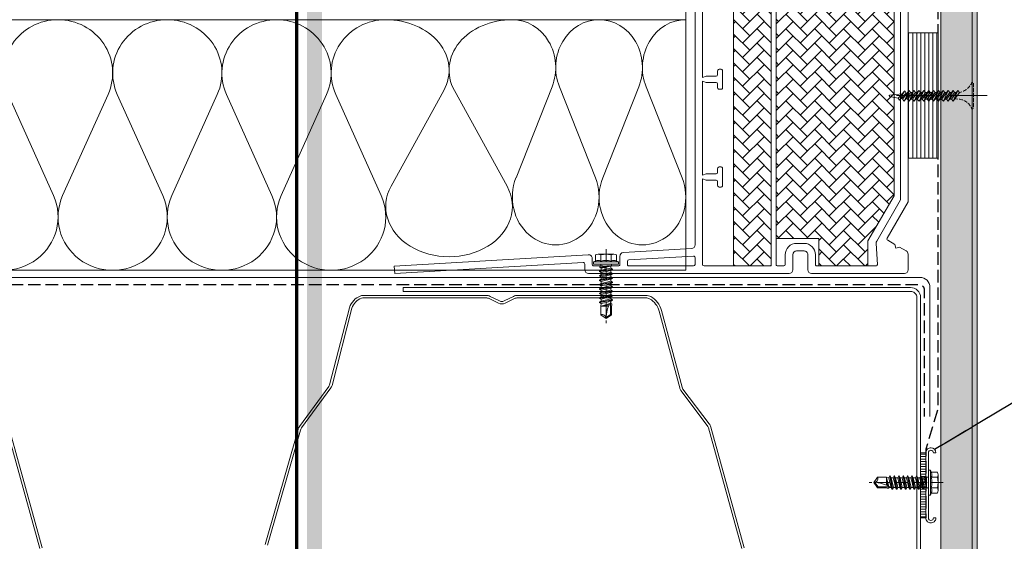
# Model space of a CAD drawing. Units: millimetres. Extents: x -3226090 to -3214991, y -7778 to -3893.
# Drawn here: x -3216505 to -3216112, y -7458 to -7250 of the extents above; entities that cross this region are included whole.
import ezdxf

# ---------------------------------------------------------------- set-up
doc = ezdxf.new("R2010")
doc.units = ezdxf.units.MM
doc.header["$MEASUREMENT"] = 0
for name, pattern in [('ITR-37-0_12_MM', [2, 1.5, -0.5]), ('Takart vonal_01', [7, 5, -2]), ('Tengelyvonal_01', [21, 15, -3, 0, -3]), ('Tengelyvonal_02', [7, 5, -1, 0, -1]), ('thk_line_type', [945, 540, -405]), ('Wipeout_Contour', [1000, 0, -1000])]:
    doc.linetypes.add(name, pattern=pattern)
for name, color, linetype, lineweight in [('0_Toll_száma__1', 7, 'Continuous', 5), ('0_Toll_száma__10', 7, 'Continuous', 70), ('0_Toll_száma__2', 7, 'Continuous', 13), ('0_Toll_száma__3', 7, 'Continuous', 15), ('0_Toll_száma__4', 7, 'Continuous', 20), ('0_Toll_száma__5', 7, 'Continuous', 25), ('0_Toll_száma__7', 7, 'Continuous', 35)]:
    doc.layers.add(name, color=color, linetype=linetype, lineweight=lineweight)
doc.layers.add('0_Toll_száma__21', color=7, linetype='Continuous', lineweight=5, true_color=0x3a3a3a)
doc.layers.add('0_Toll_száma__87', color=7, linetype='Continuous', lineweight=5, true_color=0x6a6a6a)
doc.styles.add('ELKÉSZÜLT_STÍLUS_1', font='txt')
doc.linetypes.add('vizszig', pattern='A,0,[1,CVP_ZCE3 0_ISD2093_I Ipari felhasználású CVP síküveges tetőfelülvilágító egyenes rétegrend esetén1.Shx,S=0.31746,R=0,X=0,Y=0],-40,0', length=40)
doc.dimstyles.new('ELKÉSZÜLT_STÍLUS__4', dxfattribs={"dimtxt": 0.18, "dimasz": 14.592, "dimexe": 0.18, "dimexo": 0.0625, "dimgap": 0.09, "dimtad": 0, "dimtih": 1, "dimtoh": 1, "dimdec": 4, "dimzin": 0, "dimdsep": 46, "dimcen": 0.09, "dimadec": 0, "dimazin": 0, "dimtfac": 1, "dimtdec": 4, "dimtmove": 0, "dimatfit": 3, "dimldrblk": 'ARROWHEAD_5', "dimfxl": 1, "dimtolj": 1, "dimtzin": 0, "dimarcsym": 0})
doc.dimstyles.new('ELKÉSZÜLT_STÍLUS__8', dxfattribs={"dimtxt": 11.25, "dimasz": 6.65, "dimexe": 0.18, "dimexo": 0, "dimgap": 0.09, "dimtad": 1, "dimlfac": 0.001, "dimzin": 0, "dimdsep": 46, "dimtxsty": 'ELKÉSZÜLT_STÍLUS_1', "dimblk": 'ARROWHEAD_6', "dimblk1": 'ARROWHEAD_6', "dimblk2": 'ARROWHEAD_6', "dimcen": 0.09, "dimclrd": 7, "dimclre": 7, "dimclrt": 7, "dimadec": 0, "dimazin": 0, "dimtfac": 1, "dimtdec": 4, "dimtmove": 0, "dimatfit": 3, "dimfxl": 1, "dimtolj": 1, "dimtzin": 0, "dimarcsym": 0})
pattern_1 = [(45, (-3215492.546, -10132.9493), (0, 5.747364), [12.192, -4.064]), (135, (-3215489.6724, -10130.0756), (0, 5.747364), [12.192, -4.064])]

# ---------------------------------------------------------------- blocks, each defined once
blk = doc.blocks.new('szálas höszigetelés 18')
at = {"layer": '0_Toll_száma__1', "linetype": 'Continuous'}
for p, q in [((1.83, 70.2), (19.96, 29.8)), ((23.62, 29.8), (41.75, 70.2)), ((45.41, 70.2), (63.54, 29.8)), ((67.2, 29.8), (85.33, 70.2)), ((88.99, 70.2), (107.12, 29.8)), ((110.78, 29.8), (128.91, 70.2)), ((132.57, 70.2), (150.7, 29.8))]:
    blk.add_line(p, q, dxfattribs=at)
for centre, start_param, end_param in [((21.79, 78.73), 5.870391, 9.837571), ((65.37, 78.73), 5.870391, 9.837571), ((108.95, 78.73), 5.870391, 9.837571), ((152.53, 78.73), 5.870391, 9.837571), ((0, 21.27), 4.712389, 6.695979), ((43.58, 21.27), 2.7288, 4.712389), ((43.58, 21.27), 4.712389, 6.695979), ((87.16, 21.27), 2.7288, 4.712389), ((87.16, 21.27), 4.712389, 6.695979), ((130.74, 21.27), 2.7288, 4.712389), ((130.74, 21.27), 4.712389, 6.695979)]:
    blk.add_ellipse(centre, major_axis=(21.79, 0), ratio=0.976029, start_param=start_param, end_param=end_param, dxfattribs=at)
blk = doc.blocks.new('szálas höszigetelés 18_4')
at = {"layer": '0_Toll_száma__1', "linetype": 'Continuous'}
for p, q in [((2.12, 66.41), (23.13, 28.19)), ((27.37, 28.19), (48.37, 66.41))]:
    blk.add_line(p, q, dxfattribs=at)
for centre, start_param, end_param in [((25.25, 74.48), 5.870391, 9.837571), ((0, 20.12), 4.712389, 6.695979), ((50.49, 20.12), 2.7288, 4.712389)]:
    blk.add_ellipse(centre, major_axis=(25.25, 0), ratio=0.79686, start_param=start_param, end_param=end_param, dxfattribs=at)
blk = doc.blocks.new('szálas höszigetelés 18_5')
at = {"layer": '0_Toll_száma__1', "linetype": 'Continuous'}
for p, q in [((1.45, 63.08), (15.84, 26.78)), ((18.75, 26.78), (33.14, 63.08)), ((36.05, 63.08), (50.44, 26.78)), ((53.34, 26.78), (67.73, 63.08))]:
    blk.add_line(p, q, dxfattribs=at)
for centre, start_param, end_param in [((17.3, 70.75), 4.299595, 8.266775), ((51.89, 70.75), 4.299595, 8.266775), ((0, 19.11), 3.141593, 5.125182), ((34.59, 19.11), 1.158003, 3.141593), ((34.59, 19.11), 3.141593, 5.125182), ((69.19, 19.11), 1.158003, 3.141593)]:
    blk.add_ellipse(centre, major_axis=(0, 19.11), ratio=0.905091, start_param=start_param, end_param=end_param, dxfattribs=at)
blk = doc.blocks.new('ARROWHEAD_5')
at = {"color": 0, "linetype": 'Continuous', "lineweight": 0}
blk.add_line((0, 0), (-1, 0), dxfattribs=at)
blk.add_solid([(-1, 0.2679), (0, 0), (-1, -0.2679), (-1, 0.2679)], dxfattribs=at)
blk = doc.blocks.new('*D26', base_point=(-3222426.7, -5311.75))
at = {"layer": '0_Toll_száma__2', "linetype": 'Continuous'}
for p, q in [((-3216564.85, -7349.92), (-3216577.98, -7349.92)), ((-3216571.42, -7751.63), (-3216571.42, -7349.92)), ((-3216564.85, -7751.63), (-3216577.98, -7751.63)), ((-3216571.42, -7756.88), (-3216571.42, -7751.63))]:
    blk.add_line(p, q, dxfattribs=at)
at = {"layer": '0_Toll_száma__7', "linetype": 'Continuous'}
for p, q in [((-3216574.92, -7346.42), (-3216567.92, -7353.42)), ((-3216574.92, -7748.13), (-3216567.92, -7755.13))]:
    blk.add_line(p, q, dxfattribs=at)
at = {"layer": '0_Toll_száma__1', "insert": (-3216573.44, -7563.77), "char_height": 11.25, "attachment_point": 7, "rotation": 90, "style": 'ELKÉSZÜLT_STÍLUS_1'}
blk.add_mtext('\\A1;{\\fVerdana|b0|i0|c238|p38;40\\fVerdana|b0|i0|c238|p38;\\A1{\\H.66x;\\S2^  ;}}', dxfattribs=at)
blk = doc.blocks.new('ARROWHEAD_6')
at = {"color": 0, "linetype": 'Continuous', "lineweight": 0}
for p, q in [((0, 0), (-1, 0)), ((-0.5, -0.5), (0.5, 0.5))]:
    blk.add_line(p, q, dxfattribs=at)
blk = doc.blocks.new('*D35', base_point=(-3222426.7, -5311.75))
at = {"layer": '0_Toll_száma__2', "linetype": 'Continuous'}
for p, q in [((-3216546.42, -7129.92), (-3216546.42, -7124.67)), ((-3216539.85, -7129.92), (-3216552.98, -7129.92)), ((-3216546.42, -7751.63), (-3216546.42, -7129.92)), ((-3216539.85, -7751.63), (-3216552.98, -7751.63)), ((-3216546.42, -7756.88), (-3216546.42, -7751.63))]:
    blk.add_line(p, q, dxfattribs=at)
at = {"layer": '0_Toll_száma__7', "linetype": 'Continuous'}
for p, q in [((-3216542.92, -7133.42), (-3216549.92, -7126.42)), ((-3216549.92, -7748.13), (-3216542.92, -7755.13))]:
    blk.add_line(p, q, dxfattribs=at)
at = {"layer": '0_Toll_száma__1', "insert": (-3216548.44, -7453.77), "char_height": 11.25, "attachment_point": 7, "rotation": 90, "style": 'ELKÉSZÜLT_STÍLUS_1'}
blk.add_mtext('\\A1;{\\fVerdana|b0|i0|c238|p38;62\\fVerdana|b0|i0|c238|p38;\\A1{\\H.66x;\\S2^  ;}}', dxfattribs=at)

msp = doc.modelspace()

# ---------------------------------------------------------------- hatches: boundary and pattern name
at = {"layer": '0_Toll_száma__1', "linetype": 'Continuous'}
msp.add_hatch(color=256, dxfattribs=at).paths.add_polyline_path([(-3216384.548, -7059.027), (-3216390.548, -7059.027), (-3216390.548, -7769.698), (-3216384.548, -7769.698)])
h = msp.add_hatch(dxfattribs=at)
h.set_pattern_fill('AR_HBONE_0001', color=256, style=0, pattern_type=2)
h.set_pattern_definition(pattern_1)
h.paths.add_polyline_path([(-3216205.33, -7348.203), (-3216205.33, -7207.203), (-3216220.33, -7207.203), (-3216220.33, -7348.203)])
h = msp.add_hatch(dxfattribs=at)
h.set_pattern_fill('AR_HBONE_0001', color=256, style=0, pattern_type=2)
h.set_pattern_definition(pattern_1)
h.paths.add_polyline_path([(-3216186.33, -7337.203), (-3216186.33, -7348.203), (-3216166.725, -7348.203), (-3216166.725, -7338.203), (-3216156.33, -7320.203), (-3216156.33, -7207.203), (-3216203.33, -7207.203), (-3216203.33, -7337.203)])
at = {"layer": '0_Toll_száma__21', "linetype": 'Continuous'}
h = msp.add_hatch(dxfattribs=at)
h.set_pattern_fill('habarcs_0001', color=256, style=0, pattern_type=2)
h.set_pattern_definition([(45, (-3216124.20545, -7185.3601), (-0.6363961, 0.6363961), [0, -0.6, 0, -0.9]), (110, (-3216122.20545, -7185.3601), (0.8457234, 0.3078181), [0, -0.44, 0, -0.76])])
h.paths.add_polyline_path([(-3216123.205, -7751.63), (-3216125.205, -7751.63), (-3216125.205, -6851.006), (-3216123.205, -6851.006)])

# ---------------------------------------------------------------- linework, layer by layer
at = {"layer": '0_Toll_száma__1', "linetype": 'Continuous', "flags": 128}
for points in [[(-3216205.33, -7348.203), (-3216205.33, -7207.203), (-3216220.33, -7207.203), (-3216220.33, -7348.203)], [(-3216186.33, -7337.203), (-3216186.33, -7348.203), (-3216166.725, -7348.203), (-3216166.725, -7338.203), (-3216156.33, -7320.203), (-3216156.33, -7207.203), (-3216203.33, -7207.203), (-3216203.33, -7337.203)], [(-3217012.785, -7229.923), (-3216239.397, -7229.923), (-3216239.397, -7249.921), (-3217012.785, -7249.921)], [(-3216239.397, -7249.921), (-3217012.783, -7249.921), (-3217012.783, -7349.923), (-3216239.397, -7349.923)]]:
    msp.add_lwpolyline(points, close=True, dxfattribs=at)
at = {"layer": '0_Toll_száma__1', "linetype": 'vizszig', "flags": 128}
msp.add_lwpolyline([(-3216843.851, -7352.739), (-3216145.972, -7352.739, -0.4142136), (-3216141.972, -7356.739), (-3216141.972, -7408.323)], format="xyb", dxfattribs=at)
at = {"layer": '0_Toll_száma__10', "linetype": 'Continuous'}
msp.add_line((-3216394.548, -7769.698), (-3216394.548, -7090.632), dxfattribs=at)
at = {"layer": '0_Toll_száma__2', "linetype": 'Continuous', "flags": 128}
for points in [[(-3216216.114, -7460.704), (-3216229.417, -7412.489, 0.0916845), (-3216230.066, -7411.187), (-3216240.526, -7397.293, -0.0961123), (-3216240.86, -7396.608), (-3216249.08, -7365.963, 0.2043186), (-3216253.319, -7360.44, 0.1289793), (-3216255.282, -7359.925), (-3216306.414, -7359.925, 0.1147125), (-3216308.178, -7360.335), (-3216311.901, -7362.165, -0.2324843), (-3216313.665, -7362.165), (-3216317.388, -7360.335, 0.1147125), (-3216319.152, -7359.925), (-3216367.766, -7359.925, 0.0821588), (-3216369.055, -7360.138, 0.2462742), (-3216373.52, -7364.837), (-3216381.479, -7395.586, -0.0948568), (-3216381.801, -7396.266), (-3216393.477, -7412.227, 0.0880412), (-3216394.093, -7413.482), (-3216407.22, -7459.306, -0.0983858)], [(-3216406.258, -7459.578), (-3216393.13, -7413.753, -0.0875459), (-3216392.67, -7412.817), (-3216380.994, -7396.856, 0.0948568), (-3216380.511, -7395.837), (-3216372.555, -7365.099, -0.2457679), (-3216368.732, -7361.085, -0.0821591), (-3216367.766, -7360.925), (-3216319.152, -7360.925, -0.1147125), (-3216317.829, -7361.233), (-3216314.106, -7363.062, 0.2324843), (-3216311.46, -7363.062), (-3216307.737, -7361.233, -0.1147125), (-3216306.414, -7360.925), (-3216255.282, -7360.925, -0.1289794), (-3216253.81, -7361.311, -0.2044872), (-3216250.047, -7366.217), (-3216241.826, -7396.867, 0.0961123), (-3216241.325, -7397.894), (-3216230.865, -7411.789, -0.0911975), (-3216230.38, -7412.76), (-3216217.077, -7460.976, 0.1087428)], [(-3216510.38, -7412.76), (-3216497.077, -7460.976, 0.1087428)], [(-3216496.114, -7460.704), (-3216509.417, -7412.489, 0.0916845)]]:
    msp.add_lwpolyline(points, format="xyb", dxfattribs=at)
at = {"layer": '0_Toll_száma__21', "linetype": 'Continuous'}
for p, q in [((-3216275.384, -7346.264), (-3216275.384, -7343.806)), ((-3216273.299, -7343.528), (-3216274.342, -7343.528)), ((-3216269.129, -7343.528), (-3216273.299, -7343.528)), ((-3216273.299, -7346.264), (-3216273.299, -7343.806)), ((-3216268.087, -7343.528), (-3216269.129, -7343.528)), ((-3216269.129, -7346.264), (-3216269.129, -7343.806)), ((-3216267.044, -7346.264), (-3216267.044, -7343.806)), ((-3216276.214, -7346.583), (-3216275.384, -7346.264)), ((-3216266.214, -7346.583), (-3216276.214, -7346.583)), ((-3216276.214, -7346.583), (-3216276.214, -7347.417)), ((-3216266.214, -7347.417), (-3216276.214, -7347.417)), ((-3216273.677, -7348.744), (-3216269.277, -7348.211)), ((-3216273.677, -7348.417), (-3216269.277, -7348.211)), ((-3216273.677, -7348.417), (-3216273.333, -7348.218)), ((-3216273.677, -7348.744), (-3216273.677, -7348.417)), ((-3216273.677, -7348.744), (-3216273.152, -7349.047)), ((-3216273.333, -7348.218), (-3216273.333, -7347.667)), ((-3216273.333, -7348.218), (-3216269.277, -7348.211)), ((-3216273.152, -7349.047), (-3216269.277, -7348.211)), ((-3216273.152, -7349.899), (-3216269.277, -7349.017)), ((-3216273.152, -7349.899), (-3216273.152, -7349.069)), ((-3216269.277, -7348.211), (-3216269.095, -7348.106)), ((-3216269.277, -7349.017), (-3216269.277, -7348.188)), ((-3216269.277, -7349.017), (-3216268.577, -7349.422)), ((-3216269.095, -7348.106), (-3216269.095, -7347.667)), ((-3216266.214, -7346.583), (-3216267.044, -7346.264)), ((-3216266.214, -7346.583), (-3216266.214, -7347.417)), ((-3216273.852, -7350.303), (-3216268.577, -7349.422)), ((-3216273.852, -7350.428), (-3216268.577, -7349.547)), ((-3216273.852, -7350.303), (-3216273.152, -7349.899)), ((-3216273.852, -7350.428), (-3216273.852, -7350.303)), ((-3216273.852, -7350.428), (-3216273.152, -7350.832)), ((-3216273.852, -7352.065), (-3216268.577, -7351.184)), ((-3216273.852, -7352.19), (-3216268.577, -7351.309)), ((-3216273.852, -7352.065), (-3216273.152, -7351.661)), ((-3216273.852, -7352.19), (-3216273.852, -7352.065)), ((-3216273.852, -7352.19), (-3216273.152, -7352.594)), ((-3216273.852, -7353.828), (-3216268.577, -7352.947)), ((-3216273.852, -7353.953), (-3216268.577, -7353.072)), ((-3216273.152, -7350.832), (-3216271.214, -7350.391)), ((-3216273.152, -7351.661), (-3216269.277, -7350.78)), ((-3216273.152, -7351.661), (-3216273.152, -7350.832)), ((-3216273.152, -7352.594), (-3216271.214, -7352.154)), ((-3216273.152, -7353.424), (-3216269.277, -7352.542)), ((-3216273.152, -7353.424), (-3216273.152, -7352.594)), ((-3216271.214, -7350.391), (-3216269.277, -7349.951)), ((-3216271.214, -7352.154), (-3216269.277, -7351.713)), ((-3216269.277, -7349.951), (-3216268.577, -7349.547)), ((-3216269.277, -7350.78), (-3216269.277, -7349.951)), ((-3216269.277, -7350.78), (-3216268.577, -7351.184)), ((-3216269.277, -7351.713), (-3216268.577, -7351.309)), ((-3216269.277, -7352.542), (-3216269.277, -7351.713)), ((-3216269.277, -7352.542), (-3216268.577, -7352.947)), ((-3216269.277, -7353.476), (-3216268.577, -7353.072)), ((-3216268.577, -7349.547), (-3216268.577, -7349.422)), ((-3216268.577, -7351.309), (-3216268.577, -7351.184)), ((-3216268.577, -7353.072), (-3216268.577, -7352.947)), ((-3216273.852, -7353.828), (-3216273.152, -7353.424)), ((-3216273.852, -7353.953), (-3216273.852, -7353.828)), ((-3216273.852, -7353.953), (-3216273.152, -7354.357)), ((-3216273.852, -7355.59), (-3216268.577, -7354.709)), ((-3216273.852, -7355.715), (-3216268.577, -7354.834)), ((-3216273.852, -7355.59), (-3216273.152, -7355.186)), ((-3216273.852, -7355.715), (-3216273.852, -7355.59)), ((-3216273.852, -7355.715), (-3216273.152, -7356.119)), ((-3216273.852, -7357.353), (-3216268.577, -7356.472)), ((-3216273.852, -7357.478), (-3216268.577, -7356.597)), ((-3216273.852, -7357.353), (-3216273.152, -7356.949)), ((-3216273.152, -7354.357), (-3216271.214, -7353.916)), ((-3216273.152, -7355.186), (-3216269.277, -7354.305)), ((-3216273.152, -7355.186), (-3216273.152, -7354.357)), ((-3216273.152, -7356.119), (-3216271.214, -7355.679)), ((-3216273.152, -7356.949), (-3216269.277, -7356.067)), ((-3216273.152, -7356.949), (-3216273.152, -7356.119)), ((-3216271.214, -7353.916), (-3216269.277, -7353.476)), ((-3216271.214, -7355.679), (-3216269.277, -7355.238)), ((-3216271.214, -7357.441), (-3216269.277, -7357.001)), ((-3216269.277, -7354.305), (-3216269.277, -7353.476)), ((-3216269.277, -7354.305), (-3216268.577, -7354.709)), ((-3216269.277, -7355.238), (-3216268.577, -7354.834)), ((-3216269.277, -7356.067), (-3216269.277, -7355.238)), ((-3216269.277, -7356.067), (-3216268.577, -7356.472)), ((-3216269.277, -7357.001), (-3216268.577, -7356.597)), ((-3216269.277, -7357.83), (-3216269.277, -7357.001)), ((-3216268.577, -7354.834), (-3216268.577, -7354.709)), ((-3216268.577, -7356.597), (-3216268.577, -7356.472)), ((-3216273.852, -7357.478), (-3216273.852, -7357.353)), ((-3216273.852, -7357.478), (-3216273.152, -7357.882)), ((-3216273.852, -7359.115), (-3216268.577, -7358.234)), ((-3216273.852, -7359.24), (-3216268.577, -7358.359)), ((-3216273.852, -7359.115), (-3216273.152, -7358.711)), ((-3216273.852, -7359.24), (-3216273.852, -7359.115)), ((-3216273.852, -7359.24), (-3216273.152, -7359.644)), ((-3216273.852, -7360.878), (-3216268.577, -7359.997)), ((-3216273.852, -7361.003), (-3216268.577, -7360.122)), ((-3216273.852, -7360.878), (-3216273.152, -7360.474)), ((-3216273.852, -7361.003), (-3216273.852, -7360.878)), ((-3216273.852, -7361.003), (-3216273.152, -7361.407)), ((-3216273.152, -7357.882), (-3216271.214, -7357.441)), ((-3216273.152, -7358.711), (-3216269.277, -7357.83)), ((-3216273.152, -7358.711), (-3216273.152, -7357.882)), ((-3216273.152, -7359.644), (-3216271.214, -7359.204)), ((-3216273.152, -7360.474), (-3216269.277, -7359.592)), ((-3216273.152, -7360.474), (-3216273.152, -7359.644)), ((-3216273.152, -7361.407), (-3216271.214, -7360.966)), ((-3216271.214, -7359.204), (-3216269.277, -7358.763)), ((-3216271.214, -7360.966), (-3216269.277, -7360.526)), ((-3216269.277, -7357.83), (-3216268.577, -7358.234)), ((-3216269.277, -7358.763), (-3216268.577, -7358.359)), ((-3216269.277, -7359.592), (-3216269.277, -7358.763)), ((-3216269.277, -7359.592), (-3216268.577, -7359.997)), ((-3216269.277, -7360.526), (-3216268.577, -7360.122)), ((-3216269.277, -7361.355), (-3216269.277, -7360.526)), ((-3216268.577, -7358.359), (-3216268.577, -7358.234)), ((-3216268.577, -7360.122), (-3216268.577, -7359.997)), ((-3216273.852, -7362.64), (-3216268.577, -7361.759)), ((-3216273.852, -7362.765), (-3216268.577, -7361.884)), ((-3216273.852, -7362.64), (-3216273.152, -7362.236)), ((-3216273.852, -7362.765), (-3216273.852, -7362.64)), ((-3216273.852, -7362.765), (-3216273.152, -7363.169)), ((-3216273.339, -7364.179), (-3216273.152, -7363.169)), ((-3216273.339, -7367.691), (-3216273.339, -7364.179)), ((-3216273.152, -7362.236), (-3216269.277, -7361.355)), ((-3216273.152, -7362.236), (-3216273.152, -7361.407)), ((-3216273.152, -7363.169), (-3216271.214, -7362.729)), ((-3216273.135, -7364.179), (-3216269.678, -7363.228)), ((-3216273.135, -7364.179), (-3216270.152, -7364.179)), ((-3216272.144, -7364.179), (-3216269.859, -7363.569)), ((-3216271.214, -7362.729), (-3216269.277, -7362.288)), ((-3216270.906, -7364.179), (-3216270.09, -7364.043)), ((-3216269.464, -7367.496), (-3216269.464, -7362.857)), ((-3216269.277, -7361.355), (-3216268.577, -7361.759)), ((-3216269.277, -7362.288), (-3216268.577, -7361.884)), ((-3216269.277, -7363.117), (-3216269.277, -7362.288)), ((-3216269.277, -7362.554), (-3216269.277, -7362.617)), ((-3216269.277, -7363.117), (-3216268.927, -7363.319)), ((-3216269.089, -7364.179), (-3216268.927, -7363.849)), ((-3216269.089, -7367.691), (-3216269.089, -7364.179)), ((-3216268.927, -7363.849), (-3216268.927, -7363.319)), ((-3216268.577, -7361.884), (-3216268.577, -7361.759)), ((-3216273.339, -7367.691), (-3216271.214, -7369.179)), ((-3216271.214, -7368.722), (-3216269.464, -7367.496)), ((-3216271.214, -7369.179), (-3216269.089, -7367.691)), ((-3216269.464, -7367.496), (-3216269.089, -7367.691)), ((-3216162.892, -7432.493), (-3216164.38, -7434.618)), ((-3216164.38, -7434.618), (-3216162.892, -7436.743)), ((-3216163.922, -7434.618), (-3216162.696, -7436.368)), ((-3216162.892, -7432.493), (-3216159.38, -7432.493)), ((-3216159.38, -7432.493), (-3216158.37, -7432.68)), ((-3216159.38, -7432.697), (-3216159.38, -7435.68)), ((-3216159.38, -7432.697), (-3216158.428, -7436.154)), ((-3216159.38, -7433.688), (-3216158.769, -7435.973)), ((-3216159.38, -7434.926), (-3216159.243, -7435.742)), ((-3216157.966, -7431.98), (-3216158.37, -7432.68)), ((-3216158.37, -7432.68), (-3216157.929, -7434.618)), ((-3216157.966, -7431.98), (-3216157.084, -7437.255)), ((-3216157.966, -7431.98), (-3216157.841, -7431.98)), ((-3216157.929, -7434.618), (-3216157.488, -7436.555)), ((-3216157.841, -7431.98), (-3216156.959, -7437.255)), ((-3216157.841, -7431.98), (-3216157.436, -7432.68)), ((-3216157.436, -7432.68), (-3216156.607, -7432.68)), ((-3216157.436, -7432.68), (-3216156.555, -7436.555)), ((-3216156.203, -7431.98), (-3216156.607, -7432.68)), ((-3216156.607, -7432.68), (-3216156.167, -7434.618)), ((-3216156.203, -7431.98), (-3216155.322, -7437.255)), ((-3216156.203, -7431.98), (-3216156.078, -7431.98)), ((-3216156.167, -7434.618), (-3216155.726, -7436.555)), ((-3216156.078, -7431.98), (-3216155.197, -7437.255)), ((-3216156.078, -7431.98), (-3216155.674, -7432.68)), ((-3216155.674, -7432.68), (-3216154.793, -7436.555)), ((-3216155.674, -7432.68), (-3216154.845, -7432.68)), ((-3216154.441, -7431.98), (-3216154.845, -7432.68)), ((-3216154.845, -7432.68), (-3216154.404, -7434.618)), ((-3216154.441, -7431.98), (-3216153.559, -7437.255)), ((-3216154.441, -7431.98), (-3216154.316, -7431.98)), ((-3216154.404, -7434.618), (-3216153.963, -7436.555)), ((-3216154.316, -7431.98), (-3216153.911, -7432.68)), ((-3216154.316, -7431.98), (-3216153.434, -7437.255)), ((-3216153.911, -7432.68), (-3216153.082, -7432.68)), ((-3216153.911, -7432.68), (-3216153.03, -7436.555)), ((-3216152.678, -7431.98), (-3216153.082, -7432.68)), ((-3216153.082, -7432.68), (-3216152.642, -7434.618)), ((-3216152.678, -7431.98), (-3216151.797, -7437.255)), ((-3216152.678, -7431.98), (-3216152.553, -7431.98)), ((-3216152.642, -7434.618), (-3216152.201, -7436.555)), ((-3216152.553, -7431.98), (-3216152.149, -7432.68)), ((-3216152.553, -7431.98), (-3216151.672, -7437.255)), ((-3216152.149, -7432.68), (-3216151.32, -7432.68)), ((-3216152.149, -7432.68), (-3216151.268, -7436.555)), ((-3216150.916, -7431.98), (-3216151.32, -7432.68)), ((-3216151.32, -7432.68), (-3216150.879, -7434.618)), ((-3216150.916, -7431.98), (-3216150.034, -7437.255)), ((-3216150.916, -7431.98), (-3216150.791, -7431.98)), ((-3216150.879, -7434.618), (-3216150.438, -7436.555)), ((-3216150.791, -7431.98), (-3216150.386, -7432.68)), ((-3216150.791, -7431.98), (-3216149.909, -7437.255)), ((-3216150.386, -7432.68), (-3216149.557, -7432.68)), ((-3216150.386, -7432.68), (-3216149.505, -7436.555)), ((-3216149.153, -7431.98), (-3216149.557, -7432.68)), ((-3216149.557, -7432.68), (-3216149.117, -7434.618)), ((-3216149.153, -7431.98), (-3216148.272, -7437.255)), ((-3216149.153, -7431.98), (-3216149.028, -7431.98)), ((-3216149.117, -7434.618), (-3216148.676, -7436.555)), ((-3216149.028, -7431.98), (-3216148.624, -7432.68)), ((-3216149.028, -7431.98), (-3216148.147, -7437.255)), ((-3216148.624, -7432.68), (-3216147.795, -7432.68)), ((-3216148.624, -7432.68), (-3216147.743, -7436.555)), ((-3216162.696, -7436.368), (-3216162.892, -7436.743)), ((-3216162.892, -7436.743), (-3216159.38, -7436.743)), ((-3216162.696, -7436.368), (-3216158.057, -7436.368)), ((-3216159.38, -7436.743), (-3216159.049, -7436.905)), ((-3216159.049, -7436.905), (-3216158.52, -7436.905)), ((-3216158.318, -7436.555), (-3216158.52, -7436.905)), ((-3216158.318, -7436.555), (-3216157.488, -7436.555)), ((-3216157.755, -7436.555), (-3216157.817, -7436.555)), ((-3216157.488, -7436.555), (-3216157.084, -7437.255)), ((-3216157.084, -7437.255), (-3216156.959, -7437.255)), ((-3216156.555, -7436.555), (-3216156.959, -7437.255)), ((-3216156.555, -7436.555), (-3216155.726, -7436.555)), ((-3216155.726, -7436.555), (-3216155.322, -7437.255)), ((-3216155.322, -7437.255), (-3216155.197, -7437.255)), ((-3216154.793, -7436.555), (-3216155.197, -7437.255)), ((-3216154.793, -7436.555), (-3216153.963, -7436.555)), ((-3216153.963, -7436.555), (-3216153.559, -7437.255)), ((-3216153.559, -7437.255), (-3216153.434, -7437.255)), ((-3216153.03, -7436.555), (-3216153.434, -7437.255)), ((-3216153.03, -7436.555), (-3216152.201, -7436.555)), ((-3216152.201, -7436.555), (-3216151.797, -7437.255)), ((-3216151.797, -7437.255), (-3216151.672, -7437.255)), ((-3216151.268, -7436.555), (-3216151.672, -7437.255)), ((-3216151.268, -7436.555), (-3216150.438, -7436.555)), ((-3216150.438, -7436.555), (-3216150.034, -7437.255)), ((-3216150.034, -7437.255), (-3216149.909, -7437.255)), ((-3216149.505, -7436.555), (-3216149.909, -7437.255)), ((-3216149.505, -7436.555), (-3216148.676, -7436.555)), ((-3216148.676, -7436.555), (-3216148.272, -7437.255)), ((-3216148.272, -7437.255), (-3216148.147, -7437.255)), ((-3216147.743, -7436.555), (-3216148.147, -7437.255))]:
    msp.add_line(p, q, dxfattribs=at)
at = {"layer": '0_Toll_száma__21', "linetype": 'Continuous', "flags": 128}
msp.add_lwpolyline([(-3216123.205, -7751.63), (-3216125.205, -7751.63), (-3216125.205, -6851.006), (-3216123.205, -6851.006)], close=True, dxfattribs=at)
at = {"layer": '0_Toll_száma__21', "linetype": 'thk_line_type', "flags": 128}
for points in [[(-3216153.01, -7279.441), (-3216158.183, -7280.09), (-3216158.183, -7280.529), (-3216154.625, -7281.208)], [(-3216153.538, -7281.39), (-3216152.837, -7281.437)]]:
    msp.add_lwpolyline(points, dxfattribs=at)
at = {"layer": '0_Toll_száma__21', "linetype": 'Continuous'}
for centre, radius, start, end in [((-3216274.342, -7345.623), 2.095, 60.15826, 119.84174), ((-3216271.214, -7351.491), 7.963, 74.82181, 105.17819), ((-3216268.087, -7345.623), 2.095, 60.15826, 119.84174), ((-3216274.342, -7348.312), 2.298, 63.02776, 116.97224), ((-3216273.583, -7347.667), 0.25, 0, 90), ((-3216271.214, -7354.832), 8.818, 76.32448, 103.67552), ((-3216268.087, -7348.312), 2.298, 63.02776, 116.97224), ((-3216268.845, -7347.667), 0.25, 90, 180), ((-3216258.919, -7369.179), 12.295, 147.39658, 180), ((-3216272.798, -7369.179), 1.583, 0, 110), ((-3216143.513, -7431.49), 2.298, 333.02776, 26.97224), ((-3216164.38, -7433.034), 1.583, 270, 20), ((-3216164.38, -7446.913), 12.295, 57.39658, 90), ((-3216150.033, -7434.618), 8.818, 346.32448, 13.67552), ((-3216143.513, -7437.745), 2.298, 333.02776, 26.97224)]:
    msp.add_arc(centre, radius, start, end, dxfattribs=at)
at = {"layer": '0_Toll_száma__3', "linetype": 'Tengelyvonal_02'}
msp.add_line((-3216271.214, -7341.544), (-3216271.214, -7371.055), dxfattribs=at)
at = {"layer": '0_Toll_száma__3', "linetype": 'Continuous', "flags": 128}
for points in [[(-3216150.705, -7192.703), (-3216150.705, -7322.618), (-3216159.072, -7337.11, 0.4142302), (-3216158.853, -7337.93), (-3216155.995, -7339.58), (-3216155.592, -7341.083), (-3216154.089, -7340.68), (-3216151.455, -7342.201, -0.2679901), (-3216150.705, -7343.5), (-3216150.705, -7349.703, -0.4142082), (-3216152.205, -7351.203), (-3216189.204, -7351.203, -0.4142082), (-3216190.704, -7349.703), (-3216190.704, -7343.703, 0.4142413), (-3216192.204, -7342.203), (-3216195.204, -7342.203, 0.4142132), (-3216196.704, -7343.703), (-3216196.704, -7349.703, -0.4142082), (-3216198.204, -7351.203), (-3216278.205, -7351.203, -0.4142082), (-3216279.705, -7349.703), (-3216279.705, -7347.413, 0.4313907), (-3216280.34, -7346.814), (-3216355.53, -7351.203), (-3216355.705, -7348.208), (-3216278.293, -7343.689, -0.4314131), (-3216276.705, -7345.187), (-3216276.705, -7347.603, 0.4142359), (-3216276.105, -7348.203), (-3216272.605, -7348.203), (-3216271.705, -7349.103), (-3216270.805, -7348.203), (-3216266.305, -7348.203, 0.4142359), (-3216265.705, -7347.603), (-3216265.705, -7344.37, -0.3972362), (-3216264.293, -7342.872), (-3216237.118, -7341.286, 0.3972362), (-3216235.705, -7339.788), (-3216235.705, -7192.703, -0.4142132)], [(-3216232.705, -7237.453), (-3216232.705, -7272.953), (-3216231.205, -7272.453), (-3216227.305, -7272.453, 0.4141694), (-3216226.705, -7271.853), (-3216226.705, -7270.303, -0.4142397), (-3216226.105, -7269.703), (-3216225.305, -7269.703, -0.4142397), (-3216224.705, -7270.303), (-3216224.705, -7277.103, -0.4142397), (-3216225.305, -7277.703), (-3216226.105, -7277.703, -0.4142397), (-3216226.705, -7277.103), (-3216226.705, -7275.553, 0.4141694), (-3216227.305, -7274.953), (-3216231.205, -7274.953), (-3216232.705, -7274.453), (-3216232.705, -7311.953), (-3216231.205, -7311.453), (-3216227.305, -7311.453, 0.4141693), (-3216226.705, -7310.853), (-3216226.705, -7309.303, -0.4142377), (-3216226.105, -7308.703), (-3216225.305, -7308.703, -0.4142377), (-3216224.705, -7309.303), (-3216224.705, -7316.103, -0.4142377), (-3216225.305, -7316.703), (-3216226.105, -7316.703, -0.4142377), (-3216226.705, -7316.103), (-3216226.705, -7314.553, 0.4141693), (-3216227.305, -7313.953), (-3216231.205, -7313.953), (-3216232.705, -7313.453), (-3216232.705, -7347.603, 0.4141656), (-3216232.105, -7348.203), (-3216205.93, -7348.203, 0.4142359), (-3216205.33, -7347.603), (-3216205.33, -7205.303, 0.4142395)], [(-3216203.33, -7205.303), (-3216203.33, -7347.603, 0.4142359), (-3216202.73, -7348.203), (-3216200.304, -7348.203, 0.4141656), (-3216199.704, -7347.603), (-3216199.704, -7343.703, -0.414222), (-3216195.204, -7339.203), (-3216192.204, -7339.203, -0.4142088), (-3216187.704, -7343.703), (-3216187.704, -7347.603, 0.4142359), (-3216187.104, -7348.203), (-3216163.546, -7348.203, 0.4315936), (-3216162.947, -7347.568), (-3216163.444, -7339.177, -0.1466959), (-3216163.245, -7338.338), (-3216153.705, -7321.815), (-3216153.705, -7205.303, 0.4142395)]]:
    msp.add_lwpolyline(points, format="xyb", dxfattribs=at)
msp.add_lwpolyline([(-3216235.705, -7347.603), (-3216235.705, -7344.845, 0.4313907), (-3216236.34, -7344.246), (-3216262.14, -7345.752, 0.3972377), (-3216262.705, -7346.351), (-3216262.705, -7347.603, 0.4142359), (-3216262.105, -7348.203), (-3216236.305, -7348.203, 0.4141656)], format="xyb", close=True, dxfattribs=at)
at = {"layer": '0_Toll_száma__5', "linetype": 'Takart vonal_01', "flags": 128}
msp.add_lwpolyline([(-3217012.783, -7355.603), (-3216146.314, -7355.603, -0.4142136), (-3216144.314, -7357.603), (-3216144.314, -7408.323)], format="xyb", dxfattribs=at)

# ---------------------------------------------------------------- block references
at = {"linetype": 'Continuous', "zscale": 1000, "rotation": 180}
for name, p in [('szálas höszigetelés 18', (-3216359.079, -7249.922)), ('szálas höszigetelés 18_4', (-3216308.585, -7249.922)), ('szálas höszigetelés 18_5', (-3216239.397, -7249.921))]:
    msp.add_blockref(name, p, dxfattribs=at)

# ---------------------------------------------------------------- wipeouts: each hides what was drawn before it
at = {"color": 254, "linetype": 'Wipeout_Contour', "lineweight": 0, "ltscale": 12864613.02076817}
msp.add_wipeout([(-3216145.705, -7448.745), (-3216145.705, -7422.72), (-3216143.613, -7422.72), (-3216143.613, -7448.745)], dxfattribs=at)

# ---------------------------------------------------------------- next in the draw order: hatches: boundary and pattern name
at = {"layer": '0_Toll_száma__21', "linetype": 'Continuous'}
h = msp.add_hatch(dxfattribs=at)
h.set_pattern_fill('ablak_függ_0001', color=256, style=0, pattern_type=2)
h.set_pattern_definition([(180, (-3216166.4591, -7532.2679), (0, 1), [])])
h.paths.add_polyline_path([(-3216145.705, -7448.745), (-3216145.705, -7422.72), (-3216143.613, -7422.72), (-3216143.613, -7448.745)])

# ---------------------------------------------------------------- next in the draw order: linework, layer by layer
at = {"layer": '0_Toll_száma__2', "linetype": 'Continuous', "flags": 128}
msp.add_lwpolyline([(-3216149.77, -7356.823), (-3216352.084, -7356.823), (-3216352.084, -7358.323), (-3216149.77, -7358.323, -0.4246426), (-3216147.205, -7360.798), (-3216147.205, -7452.405), (-3216147.205, -7510.848, -0.4246426), (-3216149.77, -7513.323), (-3216467.858, -7513.323), (-3216467.858, -7514.823), (-3216149.77, -7514.823, 0.4207421), (-3216145.705, -7510.848), (-3216145.705, -7452.405), (-3216145.705, -7360.798, 0.4207421)], format="xyb", close=True, dxfattribs=at)
msp.add_lwpolyline([(-3216145.705, -7448.745), (-3216145.705, -7422.72), (-3216143.613, -7422.72), (-3216143.613, -7448.745)], close=True, dxfattribs=at)
at = {"layer": '0_Toll_száma__21', "linetype": 'Continuous'}
for p, q in [((-3216142.617, -7439.618), (-3216142.617, -7429.618)), ((-3216141.784, -7429.618), (-3216142.617, -7429.618)), ((-3216141.784, -7439.618), (-3216141.784, -7429.618)), ((-3216141.784, -7429.618), (-3216141.464, -7430.448)), ((-3216147.391, -7431.98), (-3216147.795, -7432.68)), ((-3216147.795, -7432.68), (-3216147.354, -7434.618)), ((-3216147.391, -7431.98), (-3216146.509, -7437.255)), ((-3216147.391, -7431.98), (-3216147.266, -7431.98)), ((-3216147.354, -7434.618), (-3216146.913, -7436.555)), ((-3216147.266, -7431.98), (-3216146.861, -7432.68)), ((-3216147.266, -7431.98), (-3216146.384, -7437.255)), ((-3216146.861, -7432.68), (-3216146.032, -7432.68)), ((-3216146.861, -7432.68), (-3216145.98, -7436.555)), ((-3216145.628, -7431.98), (-3216146.032, -7432.68)), ((-3216146.032, -7432.68), (-3216145.592, -7434.618)), ((-3216145.628, -7431.98), (-3216144.747, -7437.255)), ((-3216145.628, -7431.98), (-3216145.503, -7431.98)), ((-3216145.592, -7434.618), (-3216145.151, -7436.555)), ((-3216145.503, -7431.98), (-3216145.099, -7432.68)), ((-3216145.503, -7431.98), (-3216144.622, -7437.255)), ((-3216145.099, -7432.68), (-3216144.218, -7436.555)), ((-3216145.099, -7432.68), (-3216144.27, -7432.68)), ((-3216143.944, -7432.155), (-3216144.247, -7432.68)), ((-3216144.247, -7432.68), (-3216143.411, -7436.555)), ((-3216143.944, -7432.155), (-3216143.411, -7436.555)), ((-3216143.944, -7432.155), (-3216143.617, -7432.155)), ((-3216143.617, -7432.155), (-3216143.411, -7436.555)), ((-3216143.617, -7432.155), (-3216143.419, -7432.499)), ((-3216143.419, -7432.499), (-3216143.411, -7436.555)), ((-3216143.419, -7432.499), (-3216142.867, -7432.499)), ((-3216147.743, -7436.555), (-3216146.913, -7436.555)), ((-3216146.913, -7436.555), (-3216146.509, -7437.255)), ((-3216146.509, -7437.255), (-3216146.384, -7437.255)), ((-3216145.98, -7436.555), (-3216146.384, -7437.255)), ((-3216145.98, -7436.555), (-3216145.151, -7436.555)), ((-3216145.151, -7436.555), (-3216144.747, -7437.255)), ((-3216144.747, -7437.255), (-3216144.622, -7437.255)), ((-3216144.218, -7436.555), (-3216144.622, -7437.255)), ((-3216144.218, -7436.555), (-3216143.388, -7436.555)), ((-3216143.411, -7436.555), (-3216143.306, -7436.737)), ((-3216143.306, -7436.737), (-3216142.867, -7436.737)), ((-3216141.784, -7439.618), (-3216142.617, -7439.618)), ((-3216141.784, -7439.618), (-3216141.464, -7438.788))]:
    msp.add_line(p, q, dxfattribs=at)
for centre, start, end in [((-3216142.867, -7432.249), 270, 0), ((-3216142.867, -7436.987), 0, 90)]:
    msp.add_arc(centre, 0.25, start, end, dxfattribs=at)

# ---------------------------------------------------------------- next in the draw order: wipeouts: each hides what was drawn before it
at = {"color": 254, "linetype": 'Wipeout_Contour', "lineweight": 0, "ltscale": 16080699.53471652}
msp.add_wipeout([(-3216133.372, -6841.676), (-3216125.205, -6841.676), (-3216125.205, -7739.13), (-3216137.705, -7739.13), (-3216137.705, -6860.665)], dxfattribs=at)

# ---------------------------------------------------------------- next in the draw order: hatches: boundary and pattern name
at = {"layer": '0_Toll_száma__21', "linetype": 'Continuous'}
h = msp.add_hatch(dxfattribs=at)
h.set_pattern_fill('gipsz_0001', color=256, style=0, pattern_type=2)
h.set_pattern_definition([(270, (-3216131.4555, -7096.1625), (1.875, 0), [0, -1.875])])
h.paths.add_polyline_path([(-3216133.372, -6841.676), (-3216125.205, -6841.676), (-3216125.205, -7739.13), (-3216137.705, -7739.13), (-3216137.705, -6860.665)])

# ---------------------------------------------------------------- next in the draw order: linework, layer by layer
at = {"layer": '0_Toll_száma__2', "linetype": 'Continuous', "flags": 128}
msp.add_lwpolyline([(-3216139.62, -7422.719, 0.4035103), (-3216141.538, -7420.73, 0.1940092), (-3216142.943, -7421.22, 0.2166361), (-3216143.624, -7422.72), (-3216143.62, -7424.715), (-3216143.613, -7426.941), (-3216143.613, -7446.75), (-3216143.613, -7448.745, 0.2144853), (-3216142.941, -7450.233, 0.174302), (-3216141.692, -7450.73, 0.1940092), (-3216140.287, -7450.238, 0.2145521), (-3216139.621, -7448.744), (-3216140.621, -7448.739, -0.4011046), (-3216141.581, -7449.736, -0.0176171), (-3216141.652, -7449.736, -0.4011046), (-3216142.613, -7448.74), (-3216142.613, -7446.75), (-3216142.615, -7444.523), (-3216142.619, -7424.713), (-3216142.624, -7422.723, -0.2153373), (-3216142.283, -7421.972, -0.193076), (-3216141.58, -7421.724, -0.4011046), (-3216140.62, -7422.722)], format="xyb", close=True, dxfattribs=at)
at = {"layer": '0_Toll_száma__21', "linetype": 'Continuous'}
for p, q in [((-3216141.464, -7430.448), (-3216139.006, -7430.448)), ((-3216138.728, -7432.533), (-3216138.728, -7431.49)), ((-3216141.464, -7432.533), (-3216139.006, -7432.533)), ((-3216138.728, -7436.703), (-3216138.728, -7432.533)), ((-3216141.464, -7436.703), (-3216139.006, -7436.703)), ((-3216141.464, -7438.788), (-3216139.006, -7438.788)), ((-3216138.728, -7437.745), (-3216138.728, -7436.703))]:
    msp.add_line(p, q, dxfattribs=at)
at = {"layer": '0_Toll_száma__21', "linetype": 'thk_line_type', "flags": 128}
for points in [[(-3216134.712, -7278.219), (-3216134.073, -7278.95), (-3216136.625, -7282.372)], [(-3216136.625, -7282.372), (-3216134.712, -7278.219)], [(-3216134.682, -7282.372), (-3216135.382, -7281.576), (-3216132.769, -7278.219)], [(-3216132.769, -7278.219), (-3216132.13, -7278.95), (-3216134.682, -7282.372)], [(-3216134.682, -7282.372), (-3216132.769, -7278.219)], [(-3216132.738, -7282.372), (-3216133.439, -7281.576), (-3216130.826, -7278.219)], [(-3216130.826, -7278.219), (-3216130.186, -7278.95), (-3216132.738, -7282.372)], [(-3216132.738, -7282.372), (-3216130.826, -7278.219)], [(-3216136.041, -7281.589), (-3216135.374, -7281.586)], [(-3216135.304, -7278.979), (-3216136.038, -7278.979)], [(-3216133.119, -7278.979), (-3216134.094, -7278.979)], [(-3216134.09, -7281.579), (-3216133.439, -7281.576)], [(-3216131.41, -7278.97), (-3216132.009, -7278.979), (-3216132.151, -7278.979)]]:
    msp.add_lwpolyline(points, dxfattribs=at)
at = {"layer": '0_Toll_száma__21', "linetype": 'ITR-37-0_12_MM', "flags": 128}
msp.add_lwpolyline([(-3216132.369, -7281.57), (-3216131.448, -7281.566), (-3216130.017, -7281.622, -0.2458992), (-3216125.205, -7285.577), (-3216124.675, -7285.411), (-3216124.675, -7275.003), (-3216125.205, -7274.915, -0.2439736), (-3216130.137, -7278.95), (-3216130.186, -7278.95)], format="xyb", dxfattribs=at)
msp.add_lwpolyline([(-3216125.205, -7285.577), (-3216125.205, -7274.915)], dxfattribs=at)
at = {"layer": '0_Toll_száma__21', "linetype": 'Continuous'}
for centre, radius, start, end in [((-3216140.823, -7431.49), 2.095, 330.15826, 29.84174), ((-3216146.691, -7434.618), 7.963, 344.82181, 15.17819), ((-3216140.823, -7437.745), 2.095, 330.15826, 29.84174)]:
    msp.add_arc(centre, radius, start, end, dxfattribs=at)
at = {"layer": '0_Toll_száma__3', "linetype": 'Tengelyvonal_02'}
msp.add_line((-3216136.744, -7434.618), (-3216166.256, -7434.618), dxfattribs=at)
at = {"layer": '0_Toll_száma__3', "linetype": 'Continuous', "flags": 128}
msp.add_lwpolyline([(-3216133.372, -6841.676), (-3216125.205, -6841.676), (-3216125.205, -7739.13), (-3216137.705, -7739.13), (-3216137.705, -6860.665)], close=True, dxfattribs=at)
at = {"layer": '0_Toll_száma__5', "linetype": 'Takart vonal_01', "flags": 128}
msp.add_lwpolyline([(-3216125.684, -6840.334), (-3216132.679, -6840.334, 0.349929), (-3216134.629, -6841.889), (-3216138.728, -6859.855, 0.0561464), (-3216138.778, -6860.3), (-3216138.778, -7404.977), (-3216143.613, -7421.354), (-3216143.613, -7448.745)], format="xyb", dxfattribs=at)

# ---------------------------------------------------------------- next in the draw order: dimensions: what is measured, and where the dimension line sits
at = {"linetype": 'Continuous'}
dim = msp.add_linear_dim(base=(-3216571.416, -7349.923), p1=(-3216125.205, -7751.63), p2=(-3216535.903, -7349.923), angle=90, dimstyle='ELKÉSZÜLT_STÍLUS__8', dxfattribs=at)
dim.commit()
dim.dimension.update_dxf_attribs({"geometry": '*D26', "text_midpoint": (-3216579.291, -7543.973), "dimtype": 160, "text_rotation": 90})

# ---------------------------------------------------------------- next in the draw order: leaders
at = {"layer": '0_Toll_száma__1', "linetype": 'Continuous', "annotation_type": 0, "has_hookline": 1, "hookline_direction": 0, "text_width": 155.978}
msp.add_leader([(-3216140.178, -7421.338), (-3216098.17, -7396.268), (-3215991.928, -7396.268)], dimstyle='ELKÉSZÜLT_STÍLUS__4', dxfattribs=at)

# ---------------------------------------------------------------- next in the draw order: wipeouts: each hides what was drawn before it
at = {"color": 254, "linetype": 'Wipeout_Contour', "lineweight": 0, "ltscale": 12864611.78445882}
msp.add_wipeout([(-3216150.706, -7305.207), (-3216138.706, -7305.207), (-3216138.706, -7255.207), (-3216150.706, -7255.207)], dxfattribs=at)

# ---------------------------------------------------------------- next in the draw order: hatches: boundary and pattern name
at = {"layer": '0_Toll_száma__87', "linetype": 'Continuous'}
h = msp.add_hatch(dxfattribs=at)
h.set_pattern_fill('falazóblokk_10_vízszinte_9C', color=256, style=0, pattern_type=2)
h.set_pattern_definition([(270, (-3216174.4813, -7209.1281), (1.6, 0), [])])
h.paths.add_polyline_path([(-3216150.706, -7305.207), (-3216138.706, -7305.207), (-3216138.706, -7255.207), (-3216150.706, -7255.207)])

# ---------------------------------------------------------------- next in the draw order: linework, layer by layer
at = {"layer": '0_Toll_száma__21', "linetype": 'thk_line_type', "flags": 128}
for points in [[(-3216154.199, -7282.085), (-3216154.625, -7281.208), (-3216152.027, -7278.367)], [(-3216152.027, -7278.367), (-3216151.5, -7279.252), (-3216154.199, -7282.085)], [(-3216154.199, -7282.085), (-3216152.027, -7278.367)], [(-3216152.244, -7282.372), (-3216152.945, -7281.576), (-3216150.331, -7278.219)], [(-3216150.331, -7278.219), (-3216149.692, -7278.95), (-3216152.244, -7282.372)], [(-3216152.244, -7282.372), (-3216150.331, -7278.219)], [(-3216150.277, -7282.372), (-3216150.977, -7281.576), (-3216148.364, -7278.219)], [(-3216148.364, -7278.219), (-3216147.725, -7278.95), (-3216150.277, -7282.372)], [(-3216150.277, -7282.372), (-3216148.364, -7278.219)], [(-3216148.309, -7282.372), (-3216149.01, -7281.576), (-3216146.397, -7278.219)], [(-3216146.397, -7278.219), (-3216145.757, -7278.95), (-3216148.309, -7282.372)], [(-3216148.309, -7282.372), (-3216146.397, -7278.219)], [(-3216146.342, -7282.372), (-3216147.043, -7281.576), (-3216144.429, -7278.219)], [(-3216144.429, -7278.219), (-3216143.79, -7278.95), (-3216146.342, -7282.372)], [(-3216146.342, -7282.372), (-3216144.429, -7278.219)], [(-3216144.399, -7282.372), (-3216145.099, -7281.576), (-3216142.486, -7278.219)], [(-3216142.486, -7278.219), (-3216141.847, -7278.95), (-3216144.399, -7282.372)], [(-3216144.399, -7282.372), (-3216142.486, -7278.219)], [(-3216142.455, -7282.372), (-3216143.156, -7281.576), (-3216140.543, -7278.219)], [(-3216140.543, -7278.219), (-3216139.903, -7278.95), (-3216142.455, -7282.372)], [(-3216142.455, -7282.372), (-3216140.543, -7278.219)], [(-3216140.512, -7282.372), (-3216141.213, -7281.576), (-3216138.599, -7278.219)], [(-3216138.599, -7278.219), (-3216137.96, -7278.95), (-3216140.512, -7282.372)], [(-3216140.512, -7282.372), (-3216138.599, -7278.219)], [(-3216138.568, -7282.372), (-3216139.269, -7281.576), (-3216136.656, -7278.219)], [(-3216136.656, -7278.219), (-3216136.016, -7278.95), (-3216138.568, -7282.372)], [(-3216138.568, -7282.372), (-3216136.656, -7278.219)], [(-3216136.625, -7282.372), (-3216137.326, -7281.576), (-3216134.712, -7278.219)], [(-3216151.609, -7281.52), (-3216150.968, -7281.564)], [(-3216151.096, -7279.201), (-3216151.5, -7279.252)], [(-3216148.956, -7278.979), (-3216149.324, -7278.979), (-3216149.753, -7279.033)], [(-3216149.736, -7281.647), (-3216149.412, -7281.669), (-3216148.921, -7281.677)], [(-3216147.77, -7281.649), (-3216146.982, -7281.645)], [(-3216146.988, -7278.979), (-3216147.746, -7278.979)], [(-3216146.005, -7281.64), (-3216145.047, -7281.635)], [(-3216144.78, -7278.979), (-3216145.779, -7278.979)], [(-3216143.844, -7281.629), (-3216143.113, -7281.625)], [(-3216143.078, -7278.979), (-3216143.811, -7278.979)], [(-3216141.894, -7281.619), (-3216141.178, -7281.615)], [(-3216141.134, -7278.979), (-3216141.868, -7278.979)], [(-3216139.943, -7281.609), (-3216139.243, -7281.605)], [(-3216139.191, -7278.979), (-3216139.925, -7278.979)], [(-3216137.992, -7281.599), (-3216137.309, -7281.596)], [(-3216137.248, -7278.979), (-3216137.981, -7278.979)]]:
    msp.add_lwpolyline(points, dxfattribs=at)
at = {"layer": '0_Toll_száma__3', "linetype": 'Tengelyvonal_01'}
msp.add_line((-3216119.2, -7280.207), (-3216161.062, -7280.207), dxfattribs=at)
at = {"layer": '0_Toll_száma__4', "linetype": 'Continuous', "flags": 128}
msp.add_lwpolyline([(-3216150.706, -7305.207), (-3216138.706, -7305.207), (-3216138.706, -7255.207), (-3216150.706, -7255.207)], close=True, dxfattribs=at)

# ---------------------------------------------------------------- next in the draw order: dimensions: what is measured, and where the dimension line sits
at = {"linetype": 'Continuous'}
dim = msp.add_linear_dim(base=(-3216546.416, -7129.922), p1=(-3216125.205, -7751.63), p2=(-3216570.566, -7129.922), angle=90, dimstyle='ELKÉSZÜLT_STÍLUS__8', dxfattribs=at)
dim.commit()
dim.dimension.update_dxf_attribs({"geometry": '*D35', "text_midpoint": (-3216554.291, -7433.972), "dimtype": 160, "text_rotation": 90})

doc.saveas('drawing.dxf')
